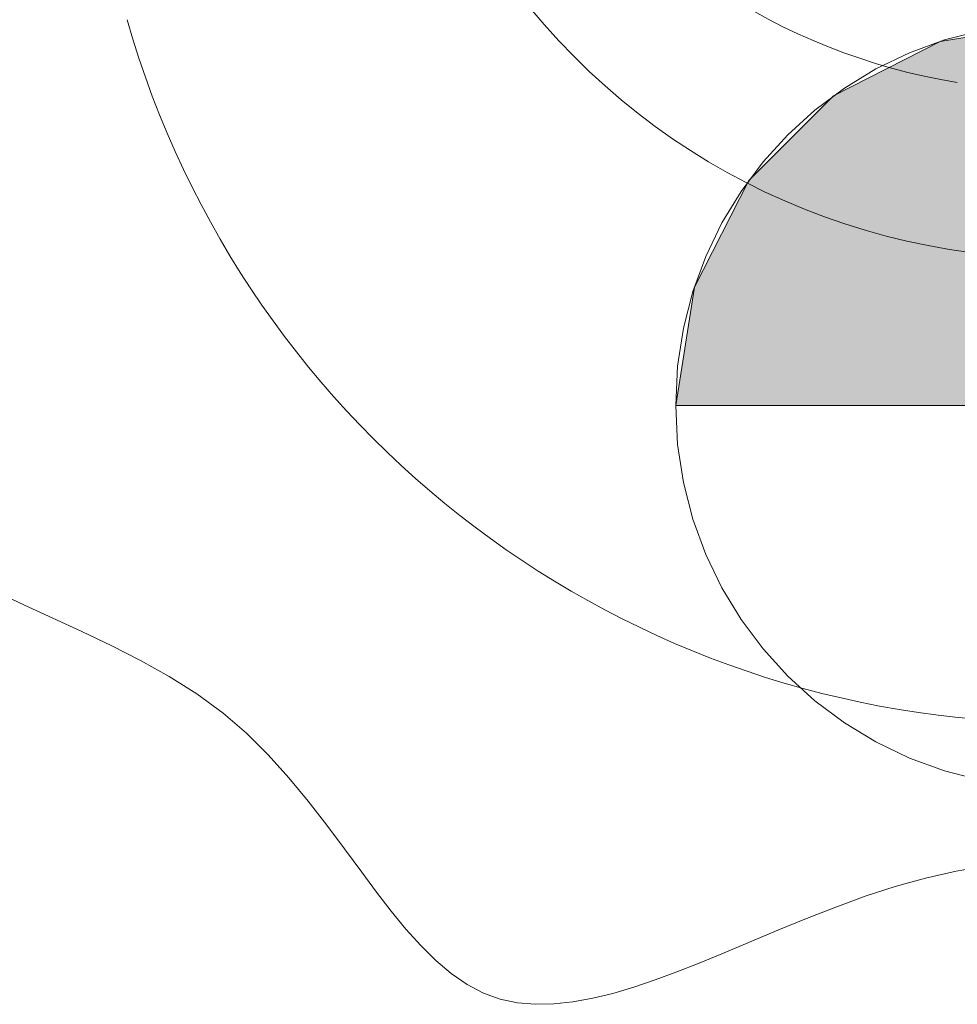
# Model space of a CAD drawing. Units: inches. Extents: x 0 to 164, y 0 to 40.
# Drawn here: x 31 to 32, y 35 to 36 of the extents above; entities that cross this region are included whole.
import ezdxf

# ---------------------------------------------------------------- set-up
doc = ezdxf.new("R2010")
doc.units = ezdxf.units.IN
doc.header["$MEASUREMENT"] = 0
doc.linetypes.add('CENTER2', pattern=[1.125, 0.75, -0.125, 0.125, -0.125])
doc.layers.add('CENTER1', color=2, linetype='CENTER2', lineweight=20)
doc.layers.add('CONTINUOUS1', color=7, linetype='Continuous', lineweight=20)

# ---------------------------------------------------------------- blocks, each defined once
blk = doc.blocks.new('CG_3D_BL3', base_point=(7.87724, 22.69851))
for points in [[(7.87724, 22.69851), (7.50224, 22.69851), (7.5206, 22.8144), (7.57386, 22.91893), (7.65682, 23.0019), (7.76136, 23.05516), (7.87724, 23.07351)], [(7.87724, 22.69851), (7.87724, 22.32351), (7.99312, 22.34187), (8.09766, 22.39513), (8.18062, 22.47809), (8.23389, 22.58263), (8.25224, 22.69851)]]:
    blk.add_hatch(color=256).paths.add_polyline_path(points)
for p, q in [((7.87724, 23.07351), (7.87724, 22.69851)), ((7.50224, 22.69851), (7.87724, 22.69851)), ((7.87724, 22.69851), (8.25224, 22.69851)), ((7.87724, 22.69851), (7.87724, 22.32351)), ((7.87724, 22.69604), (7.87971, 22.69851))]:
    blk.add_line(p, q)
for points in [[(7.87724, 22.69851), (7.50224, 22.69851), (7.5206, 22.8144), (7.57386, 22.91893), (7.65682, 23.0019), (7.76136, 23.05516), (7.87724, 23.07351), (7.87724, 22.69851)], [(7.87724, 22.69851), (7.87724, 22.32351), (7.99312, 22.34187), (8.09766, 22.39513), (8.18062, 22.47809), (8.23389, 22.58263), (8.25224, 22.69851), (7.87724, 22.69851)]]:
    blk.add_lwpolyline(points)
for start, end in [(90, 180), (0, 90), (180, 270), (270, 0)]:
    blk.add_arc((7.87724, 22.69851), 0.375, start, end)

msp = doc.modelspace()

# ---------------------------------------------------------------- linework, layer by layer
at = {"layer": 'CONTINUOUS1'}
for points in [[(30.99209, 35.20613), (31.01082, 35.19722), (31.03854, 35.18444), (31.067, 35.17136), (31.09577, 35.15769), (31.12442, 35.14316), (31.15252, 35.12746), (31.17964, 35.11033), (31.20535, 35.09147), (31.22827, 35.07172), (31.2497, 35.05051), (31.26985, 35.02822), (31.28889, 35.00521), (31.30703, 34.98185), (31.32445, 34.95851), (31.34133, 34.93557), (31.35582, 34.9161), (31.37018, 34.89747), (31.38453, 34.87992), (31.39901, 34.8637), (31.41373, 34.84905), (31.42882, 34.83622), (31.44442, 34.82546), (31.46065, 34.81703), (31.47688, 34.81129), (31.49378, 34.80773), (31.51133, 34.8062), (31.5295, 34.80652), (31.54826, 34.80853), (31.56759, 34.81206), (31.58746, 34.81694), (31.60785, 34.823), (31.62874, 34.83009), (31.65009, 34.83802), (31.67188, 34.84664), (31.69409, 34.85577)], [(31.69409, 34.85577), (31.74895, 34.87879), (31.77712, 34.89033), (31.80572, 34.9015), (31.83471, 34.91202), (31.86405, 34.9216), (31.89369, 34.92994), (31.92359, 34.93676), (31.95371, 34.94177)]]:
    msp.add_lwpolyline(points, dxfattribs=at)
for centre, radius, start, end in [((32.02388, 36.31222), 0.611, 162.74544, 260.67317), ((32.02388, 36.20622), 0.669, 211.96647, 328.03353), ((32.02388, 36.03122), 0.949, 195.92169, 344.07831)]:
    msp.add_arc(centre, radius, start, end, dxfattribs=at)

# ---------------------------------------------------------------- block references
at = {"layer": 'CENTER1'}
msp.add_blockref('CG_3D_BL3', (32.02388, 35.39297), dxfattribs=at)

doc.saveas('drawing.dxf')
